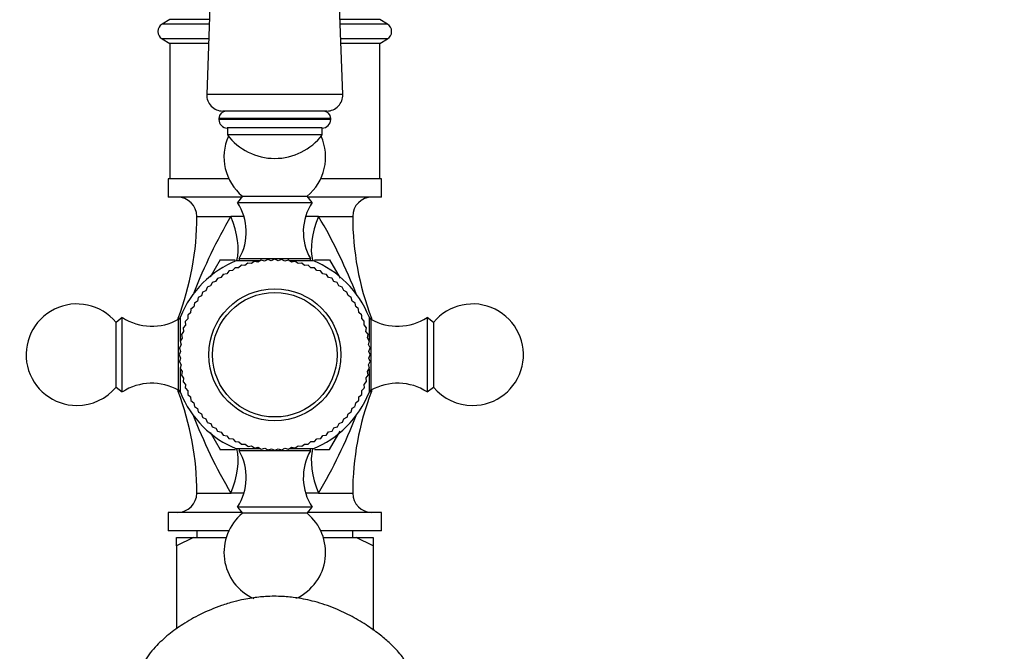
# Model space of a CAD drawing. Units: millimetres. Extents: x 0 to 1348, y 0 to 1847.
# Drawn here: x 738 to 884, y 988 to 1081 of the extents above; entities that cross this region are included whole.
import ezdxf
from ezdxf import colors
from ezdxf.entities.mleader import LeaderData, LeaderLine
from ezdxf.math import Vec2, Vec3

# ---------------------------------------------------------------- set-up
doc = ezdxf.new("R2010")
doc.units = ezdxf.units.MM
doc.layers.add('DV1_Défaut', color=7, linetype='Continuous')
doc.layers.add('Défaut', color=7, linetype='Continuous')

# ---------------------------------------------------------------- blocks, each defined once
blk = doc.blocks.new('_DOT')
at = {"color": 0}
blk.add_line((0, 0), (-1, 0), dxfattribs=at)
at = {"color": 0, "const_width": 0.333}
blk.add_lwpolyline([(-0.1665, 0, 1), (0.1665, 0, 1)], format="xyb", close=True, dxfattribs=at)
blk = doc.blocks.new('SE')
at = {"layer": 'DV1_Défaut', "color": 7, "linetype": 'Continuous'}
for p, q in [((767.31, 1105.45), (766.03, 1070.1)), ((786.11, 1070.1), (784.83, 1105.45)), ((760.57, 1081.16), (759.43, 1080.48)), ((766.41, 1080.48), (759.43, 1080.48)), ((766.43, 1081.16), (760.57, 1081.16)), ((791.57, 1081.16), (785.71, 1081.16)), ((792.71, 1080.48), (785.73, 1080.48)), ((792.71, 1080.48), (791.57, 1081.16)), ((766.33, 1078.33), (759.43, 1078.33)), ((759.43, 1078.33), (760.57, 1077.66)), ((792.71, 1078.33), (785.81, 1078.33)), ((791.57, 1077.66), (792.71, 1078.33)), ((766.3, 1077.66), (760.57, 1077.66)), ((760.57, 1077.66), (760.57, 1057.66)), ((791.57, 1077.66), (785.83, 1077.66)), ((791.57, 1057.66), (791.57, 1077.66)), ((786.11, 1070.1), (766.03, 1070.1)), ((783.75, 1067.66), (768.39, 1067.66)), ((784.32, 1066.57), (767.82, 1066.57)), ((767.82, 1066.57), (767.82, 1066.39)), ((784.32, 1066.39), (767.82, 1066.39)), ((784.32, 1066.39), (784.32, 1066.57)), ((783.08, 1065.16), (769.06, 1065.16)), ((769.07, 1065.16), (769.07, 1064.16)), ((783.07, 1064.16), (769.07, 1064.16)), ((783.07, 1064.16), (783.07, 1065.16)), ((769.29, 1057.66), (760.32, 1057.66)), ((760.32, 1057.66), (760.32, 1054.96)), ((791.82, 1057.66), (782.85, 1057.66)), ((791.82, 1054.96), (791.82, 1057.66)), ((771.29, 1055.08), (770.57, 1054.16)), ((771.29, 1055.08), (780.85, 1055.08)), ((781.57, 1054.16), (780.85, 1055.08)), ((771.2, 1054.96), (760.32, 1054.96)), ((770.57, 1054.16), (781.57, 1054.16)), ((791.82, 1054.96), (780.94, 1054.96)), ((764.57, 1052.1), (769.61, 1052.1)), ((771.52, 1052.1), (769.61, 1052.1)), ((782.53, 1052.1), (780.62, 1052.1)), ((782.53, 1052.1), (787.57, 1052.1)), ((767.99, 1045.66), (766.52, 1043.11)), ((767.99, 1045.66), (770.24, 1045.66)), ((770.47, 1045.57), (773.96, 1045.57)), ((770.82, 1045.86), (781.32, 1045.86)), ((770.82, 1045.86), (770.82, 1045.57)), ((772.08, 1045.18), (771.67, 1044.84)), ((772.62, 1045.12), (772.1, 1045.19)), ((773.05, 1045.43), (772.62, 1045.12)), ((773.59, 1045.33), (773.07, 1045.43)), ((774.04, 1045.61), (773.59, 1045.33)), ((774.57, 1045.48), (774.06, 1045.61)), ((775.04, 1045.72), (774.57, 1045.48)), ((775.56, 1045.55), (775.06, 1045.72)), ((776.05, 1045.76), (775.56, 1045.55)), ((776.55, 1045.55), (776.07, 1045.76)), ((777.05, 1045.72), (776.55, 1045.55)), ((777.54, 1045.48), (777.08, 1045.72)), ((778.05, 1045.62), (777.54, 1045.48)), ((778.53, 1045.34), (778.08, 1045.61)), ((778.16, 1045.57), (781.67, 1045.57)), ((779.04, 1045.44), (778.53, 1045.34)), ((779.5, 1045.13), (779.07, 1045.43)), ((780.02, 1045.19), (779.5, 1045.13)), ((780.45, 1044.85), (780.04, 1045.19)), ((781.32, 1045.57), (781.32, 1045.86)), ((781.91, 1045.66), (784.15, 1045.66)), ((784.15, 1045.66), (785.7, 1042.98)), ((768.43, 1043.51), (768.13, 1043.07)), ((768.97, 1043.61), (768.45, 1043.52)), ((769.29, 1044.02), (768.97, 1043.61)), ((769.84, 1044.08), (769.31, 1044.03)), ((770.19, 1044.47), (769.84, 1044.08)), ((770.74, 1044.49), (770.21, 1044.48)), ((771.12, 1044.86), (770.74, 1044.49)), ((771.67, 1044.84), (771.14, 1044.87)), ((780.98, 1044.88), (780.45, 1044.85)), ((781.38, 1044.5), (781, 1044.87)), ((781.91, 1044.49), (781.38, 1044.5)), ((782.28, 1044.09), (781.93, 1044.48)), ((782.81, 1044.04), (782.28, 1044.09)), ((783.15, 1043.62), (782.83, 1044.03)), ((783.67, 1043.53), (783.15, 1043.62)), ((783.99, 1043.08), (783.69, 1043.52)), ((766.82, 1042.3), (766.59, 1041.82)), ((767.34, 1042.47), (766.84, 1042.31)), ((767.6, 1042.93), (767.34, 1042.47)), ((768.13, 1043.07), (767.62, 1042.94)), ((784.5, 1042.96), (783.99, 1043.08)), ((784.78, 1042.49), (784.52, 1042.94)), ((785.29, 1042.33), (784.78, 1042.49)), ((785.53, 1041.84), (785.3, 1042.31)), ((765.4, 1040.87), (765.24, 1040.37)), ((765.89, 1041.12), (765.41, 1040.89)), ((766.08, 1041.61), (765.89, 1041.12)), ((766.59, 1041.82), (766.1, 1041.63)), ((786.02, 1041.64), (785.53, 1041.84)), ((786.24, 1041.14), (786.04, 1041.63)), ((786.71, 1040.91), (786.24, 1041.14)), ((786.89, 1040.39), (786.73, 1040.89)), ((764.2, 1039.26), (764.11, 1038.74)), ((764.65, 1039.58), (764.21, 1039.28)), ((764.77, 1040.09), (764.65, 1039.58)), ((765.24, 1040.37), (764.78, 1040.11)), ((787.34, 1040.12), (786.89, 1040.39)), ((787.48, 1039.59), (787.36, 1040.11)), ((787.92, 1039.3), (787.48, 1039.59)), ((788.02, 1038.76), (787.93, 1039.28)), ((763.63, 1037.87), (763.24, 1037.51)), ((763.68, 1038.39), (763.63, 1037.87)), ((764.11, 1038.74), (763.69, 1038.41)), ((788.43, 1038.43), (788.02, 1038.76)), ((788.49, 1037.89), (788.44, 1038.41)), ((788.89, 1037.53), (788.49, 1037.89)), ((753.57, 1037.16), (752.65, 1036.44)), ((752.65, 1026.88), (752.65, 1036.44)), ((753.57, 1026.16), (753.57, 1037.16)), ((761.81, 1037.07), (762.15, 1037.07)), ((761.87, 1026.41), (761.87, 1036.91)), ((762.15, 1036.91), (761.87, 1036.91)), ((762.15, 1033.75), (762.15, 1037.26)), ((762.85, 1036.56), (762.88, 1036.04)), ((763.22, 1036.97), (762.86, 1036.58)), ((763.23, 1037.49), (763.22, 1036.97)), ((788.91, 1036.99), (788.9, 1037.51)), ((789.27, 1036.61), (788.91, 1036.99)), ((789.25, 1036.06), (789.28, 1036.58)), ((789.98, 1037.26), (789.98, 1033.75)), ((789.98, 1037.07), (790.33, 1037.07)), ((790.27, 1036.91), (789.98, 1036.91)), ((790.27, 1036.91), (790.27, 1026.41)), ((798.57, 1037.16), (798.57, 1026.16)), ((799.49, 1036.44), (798.57, 1037.16)), ((799.49, 1036.44), (799.49, 1026.88)), ((762.6, 1035.08), (762.29, 1034.65)), ((762.53, 1035.61), (762.6, 1035.08)), ((762.88, 1036.04), (762.54, 1035.63)), ((789.59, 1035.65), (789.25, 1036.06)), ((789.53, 1035.11), (789.6, 1035.63)), ((789.84, 1034.68), (789.53, 1035.11)), ((762.39, 1034.11), (762.11, 1033.66)), ((762.11, 1033.64), (762.25, 1033.13)), ((762.29, 1034.63), (762.39, 1034.11)), ((789.75, 1034.14), (789.85, 1034.65)), ((790.02, 1033.69), (789.75, 1034.14)), ((789.89, 1033.15), (790.03, 1033.66)), ((762.18, 1032.14), (761.97, 1031.66)), ((762, 1032.64), (762.18, 1032.14)), ((762.25, 1033.13), (762.01, 1032.66)), ((790.13, 1032.69), (789.89, 1033.15)), ((789.96, 1032.16), (790.13, 1032.66)), ((790.17, 1031.68), (789.96, 1032.16)), ((761.97, 1031.63), (762.18, 1031.15)), ((762.18, 1031.15), (762.01, 1030.65)), ((762.01, 1030.63), (762.25, 1030.16)), ((789.89, 1030.18), (790.13, 1030.65)), ((789.96, 1031.17), (790.17, 1031.66)), ((790.13, 1030.67), (789.96, 1031.17)), ((762.25, 1030.16), (762.11, 1029.65)), ((762.12, 1029.63), (762.39, 1029.18)), ((762.15, 1026.06), (762.15, 1029.55)), ((762.39, 1029.18), (762.29, 1028.66)), ((789.75, 1029.2), (790.03, 1029.65)), ((789.85, 1028.68), (789.75, 1029.2)), ((790.03, 1029.67), (789.89, 1030.18)), ((789.98, 1029.54), (789.98, 1026.06)), ((762.3, 1028.64), (762.6, 1028.21)), ((762.6, 1028.21), (762.54, 1027.68)), ((762.55, 1027.66), (762.88, 1027.26)), ((789.26, 1027.28), (789.6, 1027.68)), ((789.54, 1028.23), (789.85, 1028.66)), ((789.6, 1027.71), (789.54, 1028.23)), ((752.65, 1026.88), (753.57, 1026.16)), ((761.81, 1026.25), (762.15, 1026.25)), ((761.87, 1026.41), (762.15, 1026.41)), ((762.88, 1027.26), (762.86, 1026.73)), ((762.87, 1026.71), (763.23, 1026.33)), ((763.23, 1026.33), (763.24, 1025.8)), ((788.9, 1025.82), (788.92, 1026.35)), ((788.92, 1026.35), (789.28, 1026.73)), ((789.29, 1026.75), (789.26, 1027.28)), ((789.98, 1026.41), (790.27, 1026.41)), ((789.98, 1026.25), (790.33, 1026.25)), ((798.57, 1026.16), (799.49, 1026.88)), ((763.25, 1025.78), (763.64, 1025.43)), ((763.64, 1025.43), (763.69, 1024.9)), ((763.7, 1024.88), (764.12, 1024.55)), ((787.94, 1024.05), (788.03, 1024.57)), ((788.03, 1024.57), (788.44, 1024.9)), ((788.46, 1024.92), (788.5, 1025.45)), ((788.5, 1025.45), (788.9, 1025.8)), ((764.12, 1024.55), (764.21, 1024.03)), ((764.22, 1024.02), (764.66, 1023.72)), ((764.66, 1023.72), (764.78, 1023.21)), ((764.8, 1023.19), (765.25, 1022.93)), ((786.9, 1022.94), (787.36, 1023.21)), ((787.37, 1023.23), (787.49, 1023.74)), ((787.49, 1023.74), (787.93, 1024.03)), ((765.25, 1022.93), (765.41, 1022.42)), ((765.43, 1022.41), (765.9, 1022.18)), ((765.9, 1022.18), (766.1, 1021.69)), ((766.11, 1021.67), (766.61, 1021.48)), ((785.55, 1021.49), (786.04, 1021.69)), ((786.06, 1021.7), (786.25, 1022.19)), ((786.25, 1022.19), (786.73, 1022.42)), ((786.74, 1022.44), (786.9, 1022.94)), ((766.51, 1020.22), (767.99, 1017.66)), ((766.61, 1021.48), (766.84, 1021)), ((766.85, 1020.99), (767.36, 1020.83)), ((767.36, 1020.83), (767.62, 1020.37)), ((767.64, 1020.36), (768.15, 1020.23)), ((768.15, 1020.23), (768.45, 1019.8)), ((783.71, 1019.81), (784.01, 1020.25)), ((784.01, 1020.25), (784.52, 1020.37)), ((784.15, 1017.66), (785.71, 1020.36)), ((784.54, 1020.38), (784.8, 1020.84)), ((784.8, 1020.84), (785.3, 1021)), ((785.32, 1021.02), (785.55, 1021.49)), ((768.47, 1019.78), (768.99, 1019.7)), ((768.99, 1019.7), (769.31, 1019.28)), ((769.33, 1019.27), (769.86, 1019.22)), ((769.86, 1019.22), (770.21, 1018.83)), ((770.23, 1018.82), (770.76, 1018.81)), ((770.76, 1018.81), (771.14, 1018.45)), ((781.02, 1018.45), (781.4, 1018.82)), ((781.4, 1018.82), (781.93, 1018.83)), ((781.95, 1018.84), (782.3, 1019.23)), ((782.3, 1019.23), (782.83, 1019.28)), ((782.85, 1019.29), (783.17, 1019.71)), ((783.17, 1019.71), (783.69, 1019.8)), ((767.99, 1017.66), (770.26, 1017.66)), ((773.96, 1017.74), (770.47, 1017.74)), ((770.82, 1017.74), (770.82, 1017.46)), ((781.32, 1017.46), (770.82, 1017.46)), ((771.16, 1018.44), (771.69, 1018.47)), ((771.69, 1018.47), (772.1, 1018.13)), ((772.12, 1018.12), (772.64, 1018.19)), ((772.64, 1018.19), (773.07, 1017.88)), ((773.09, 1017.87), (773.61, 1017.98)), ((773.61, 1017.98), (774.06, 1017.7)), ((774.08, 1017.7), (774.59, 1017.84)), ((774.59, 1017.84), (775.06, 1017.59)), ((775.09, 1017.59), (775.58, 1017.77)), ((775.58, 1017.77), (776.07, 1017.56)), ((776.09, 1017.56), (776.58, 1017.77)), ((776.58, 1017.77), (777.08, 1017.59)), ((777.1, 1017.59), (777.57, 1017.84)), ((777.57, 1017.84), (778.08, 1017.7)), ((778.1, 1017.7), (778.55, 1017.98)), ((781.67, 1017.74), (778.16, 1017.74)), ((778.55, 1017.98), (779.07, 1017.88)), ((779.09, 1017.88), (779.52, 1018.19)), ((779.52, 1018.19), (780.04, 1018.13)), ((780.06, 1018.13), (780.47, 1018.47)), ((780.47, 1018.47), (781, 1018.45)), ((781.32, 1017.46), (781.32, 1017.74)), ((781.91, 1017.66), (784.15, 1017.66)), ((764.57, 1011.21), (769.61, 1011.21)), ((771.52, 1011.21), (769.61, 1011.21)), ((782.53, 1011.21), (780.62, 1011.21)), ((782.53, 1011.21), (787.57, 1011.21)), ((781.57, 1009.16), (770.57, 1009.16)), ((770.57, 1009.16), (771.29, 1008.24)), ((780.85, 1008.24), (781.57, 1009.16)), ((771.2, 1008.36), (760.32, 1008.36)), ((760.32, 1008.36), (760.32, 1005.66)), ((780.85, 1008.24), (771.29, 1008.24)), ((791.82, 1008.36), (780.94, 1008.36)), ((791.82, 1005.66), (791.82, 1008.36)), ((769.29, 1005.66), (760.32, 1005.66)), ((761.57, 1004.66), (764.08, 1004.66)), ((764.08, 1004.66), (761.57, 1003.41)), ((761.57, 1003.41), (761.57, 1004.66)), ((764.08, 1004.66), (768.9, 1004.66)), ((764.57, 1005.66), (764.57, 1004.66)), ((791.82, 1005.66), (782.85, 1005.66)), ((783.24, 1004.66), (788.06, 1004.66)), ((787.57, 1004.66), (787.57, 1005.66)), ((788.06, 1004.66), (790.57, 1004.66)), ((790.57, 1003.41), (788.06, 1004.66)), ((790.57, 1004.66), (790.57, 1003.41)), ((761.57, 1003.41), (761.57, 991.16)), ((790.57, 1003.41), (790.57, 990.9))]:
    blk.add_line(p, q, dxfattribs=at)
for radius in [9.75, 9.2]:
    blk.add_circle((776.07, 1031.66), radius, dxfattribs=at)
for centre, radius, start, end in [((760.07, 1079.41), 1.25, 120.677, 239.323), ((792.07, 1079.41), 1.25, 300.677, 59.323), ((800.57, 1078.66), 198.5, 180, 0), ((800.57, 1078.66), 186.5, 180, 0), ((768.39, 1070.02), 2.36, 177.9226, 270), ((783.75, 1070.02), 2.36, 270, 2.0774), ((768.9, 1066.57), 1.08, 90, 180), ((783.24, 1066.57), 1.08, 0, 90), ((769.06, 1066.39), 1.24, 180, 270), ((783.08, 1066.39), 1.24, 270, 0), ((776.07, 1060.86), 7.5, 155.6935, 230.4099), ((776.07, 1069.41), 8.75, 216.8699, 323.1301), ((776.07, 1060.86), 7.5, 309.5901, 24.3065), ((761.71, 1052.1), 2.85, 0, 90), ((763.86, 1049.8), 8, 330.4635, 32.992), ((788.28, 1049.8), 8, 147.008, 209.5365), ((790.42, 1052.1), 2.85, 90, 180), ((722.21, 1052.1), 42.36, 339.2133, 0), ((836.27, 1012.8), 77.39, 149.4761, 158.7683), ((717.94, 1013.74), 75.12, 20.8022, 30.7093), ((829.93, 1052.1), 42.36, 180, 200.7867), ((776.07, 1031.66), 15, 111.9213, 158.0787), ((776.07, 1031.66), 16.16, 119.995, 120.005), ((776.07, 1031.66), 14.1, 106.3636, 106.4545), ((776.07, 1031.66), 14.1, 102.2727, 102.3636), ((776.07, 1031.66), 14.1, 98.1818, 98.2727), ((776.07, 1031.66), 14.1, 94.0909, 94.1818), ((776.07, 1031.66), 14.1, 90, 90.0909), ((776.07, 1031.66), 14.1, 85.9091, 86), ((776.07, 1031.66), 14.1, 81.8182, 81.9091), ((776.07, 1031.66), 14.1, 77.7273, 77.8182), ((776.07, 1031.66), 14.1, 73.6364, 73.7273), ((776.07, 1031.66), 15, 21.9213, 68.0787), ((776.07, 1031.66), 16.16, 59.995, 60.005), ((776.07, 1031.66), 14.1, 122.7273, 122.8182), ((776.07, 1031.66), 14.1, 118.6364, 118.7273), ((776.07, 1031.66), 14.1, 114.5455, 114.6364), ((776.07, 1031.66), 14.1, 110.4545, 110.5455), ((776.07, 1031.66), 14.1, 69.5455, 69.6364), ((776.07, 1031.66), 14.1, 65.4545, 65.5455), ((776.07, 1031.66), 14.1, 61.3636, 61.4545), ((776.07, 1031.66), 14.1, 57.2727, 57.3636), ((776.07, 1031.66), 14.1, 130.9091, 131), ((776.07, 1031.66), 14.1, 126.8182, 126.9091), ((776.07, 1031.66), 14.1, 53.1818, 53.2727), ((776.07, 1031.66), 14.1, 49.0909, 49.1818), ((776.07, 1031.66), 14.1, 139.0909, 139.1818), ((776.07, 1031.66), 14.1, 135, 135.0909), ((776.07, 1031.66), 14.1, 45, 45.0909), ((776.07, 1031.66), 14.1, 40.9091, 41), ((746.87, 1031.66), 7.5, 39.5901, 270), ((776.07, 1031.66), 14.1, 147.2727, 147.3636), ((776.07, 1031.66), 14.1, 143.1818, 143.2727), ((776.07, 1031.66), 14.1, 36.8182, 36.9091), ((776.07, 1031.66), 14.1, 32.7273, 32.8182), ((805.27, 1031.66), 7.5, 270, 140.4099), ((776.07, 1031.66), 14.1, 151.3636, 151.4545), ((776.07, 1031.66), 14.1, 28.6364, 28.7273), ((757.93, 1043.87), 8, 237.008, 299.5365), ((776.07, 1031.66), 15.25, 159.2133, 160.1908), ((776.07, 1031.66), 14.1, 159.5455, 159.6364), ((776.07, 1031.66), 14.1, 155.4545, 155.5455), ((776.07, 1031.66), 14.1, 24.5455, 24.6364), ((776.07, 1031.66), 14.1, 20.4545, 20.5455), ((794.21, 1043.87), 8, 240.4635, 302.992), ((776.07, 1031.66), 15.25, 19.8092, 20.7867), ((776.07, 1031.66), 14.1, 163.6364, 163.7273), ((776.07, 1031.66), 14.1, 16.3636, 16.4545), ((776.07, 1031.66), 14.1, 171.8182, 171.9091), ((776.07, 1031.66), 14.1, 167.7273, 167.8182), ((776.07, 1031.66), 14.1, 12.2727, 12.3636), ((776.07, 1031.66), 14.1, 8.1818, 8.2727), ((776.07, 1031.66), 14.1, 175.9091, 176), ((776.07, 1031.66), 14.1, 4.0909, 4.1818), ((776.07, 1031.66), 14.1, 180, 180.0909), ((776.07, 1031.66), 14.1, 184.0909, 184.1818), ((776.07, 1031.66), 14.1, 355.9091, 356), ((776.07, 1031.66), 14.1, 0, 0.0909), ((776.07, 1031.66), 14.1, 188.1818, 188.2727), ((776.07, 1031.66), 14.1, 351.8182, 351.9091), ((776.07, 1031.66), 14.1, 192.2727, 192.3636), ((776.07, 1031.66), 14.1, 196.3636, 196.4545), ((776.07, 1031.66), 14.1, 343.6364, 343.7273), ((776.07, 1031.66), 14.1, 347.7273, 347.8182), ((746.87, 1031.66), 7.5, 270, 320.4099), ((757.93, 1019.45), 8, 60.4635, 122.992), ((776.07, 1031.66), 15.25, 199.8092, 200.7867), ((722.21, 1011.21), 42.36, 0, 20.7867), ((776.07, 1031.66), 15, 201.9213, 248.0787), ((776.07, 1031.66), 14.1, 200.4545, 200.5455), ((776.07, 1031.66), 15, 291.9213, 338.0787), ((829.93, 1011.21), 42.36, 159.2133, 180), ((776.07, 1031.66), 14.1, 339.5455, 339.6364), ((794.21, 1019.45), 8, 57.008, 119.5365), ((776.07, 1031.66), 15.25, 339.2133, 340.1908), ((805.27, 1031.66), 7.5, 219.5901, 270), ((776.07, 1031.66), 14.1, 204.5455, 204.6364), ((776.07, 1031.66), 14.1, 208.6364, 208.7273), ((776.07, 1031.66), 14.1, 331.3636, 331.4545), ((776.07, 1031.66), 14.1, 335.4545, 335.5455), ((776.07, 1031.66), 14.1, 212.7273, 212.8182), ((776.07, 1031.66), 14.1, 216.8182, 216.9091), ((776.07, 1031.66), 14.1, 323.1818, 323.2727), ((776.07, 1031.66), 14.1, 327.2727, 327.3636), ((834.19, 1049.58), 75.12, 200.8441, 210.7093), ((776.07, 1031.66), 14.1, 220.9091, 221), ((776.07, 1031.66), 14.1, 225, 225.0909), ((715.87, 1050.52), 77.39, 329.4761, 338.9059), ((776.07, 1031.66), 14.1, 315, 315.0909), ((776.07, 1031.66), 14.1, 319.0909, 319.1818), ((776.07, 1031.66), 14.1, 229.0909, 229.1818), ((776.07, 1031.66), 14.1, 233.1818, 233.2727), ((776.07, 1031.66), 14.1, 306.8182, 306.9091), ((776.07, 1031.66), 14.1, 310.9091, 311), ((776.07, 1031.66), 14.1, 237.2727, 237.3636), ((776.07, 1031.66), 14.1, 241.3636, 241.4545), ((776.07, 1031.66), 14.1, 245.4545, 245.5455), ((776.07, 1031.66), 14.1, 294.5455, 294.6364), ((776.07, 1031.66), 14.1, 298.6364, 298.7273), ((776.07, 1031.66), 14.1, 302.7273, 302.8182), ((776.07, 1031.66), 16.17, 239.995, 240.005), ((763.86, 1013.51), 8, 327.008, 29.5365), ((776.07, 1031.66), 14.1, 249.5455, 249.6364), ((776.07, 1031.66), 14.1, 253.6364, 253.7273), ((776.07, 1031.66), 14.1, 257.7273, 257.8182), ((776.07, 1031.66), 14.1, 261.8182, 261.9091), ((776.07, 1031.66), 14.1, 265.9091, 266), ((776.07, 1031.66), 14.1, 270, 270.0909), ((776.07, 1031.66), 14.1, 274.0909, 274.1818), ((776.07, 1031.66), 14.1, 278.1818, 278.2727), ((776.07, 1031.66), 14.1, 282.2727, 282.3636), ((776.07, 1031.66), 14.1, 286.3636, 286.4545), ((788.28, 1013.51), 8, 150.4635, 212.992), ((776.07, 1031.66), 14.1, 290.4545, 290.5455), ((776.07, 1031.66), 16.17, 299.995, 300.005), ((761.71, 1011.21), 2.85, 270, 0), ((790.42, 1011.21), 2.85, 180, 270), ((776.07, 1002.46), 7.5, 129.5901, 245.6493), ((776.07, 1002.46), 7.5, 295.4583, 50.4099)]:
    blk.add_arc(centre, radius, start, end, dxfattribs=at)
for centre, major_axis, start_param, end_param in [((763.98, 1052.1), (5.09, -8.61), 0.466998, 1.280737), ((788.15, 1052.1), (-5.09, -8.61), 5.002448, 5.816187), ((763.98, 1011.21), (-5.09, -8.61), 1.860856, 2.674595), ((788.15, 1011.21), (5.09, -8.61), 3.608591, 4.42233)]:
    blk.add_ellipse(centre, major_axis=major_axis, ratio=0.504973, start_param=start_param, end_param=end_param, dxfattribs=at)
blk.add_open_spline([(798.56, 962.16), (798.5, 963.19), (798.42, 964.79), (798.28, 967.17), (798.16, 969.22), (798.06, 970.99), (797.95, 972.72), (797.83, 974.33), (797.7, 976.02), (797.54, 977.73), (797.35, 979.33), (797.12, 980.92), (796.87, 982.29), (796.6, 983.47), (796.29, 984.45), (795.98, 985.21), (795.67, 985.8), (795.45, 986.19), (795.19, 986.61), (794.75, 987.24), (794.13, 987.98), (793.08, 989.05), (791.62, 990.3), (789.73, 991.67), (787.48, 993.02), (784.86, 994.27), (782.12, 995.2), (779.53, 995.74), (777.1, 995.99), (774.87, 995.98), (772.97, 995.77), (771.41, 995.5), (769.91, 995.15), (767.72, 994.48), (765.17, 993.4), (762.6, 991.95), (760.31, 990.31), (758.63, 988.74), (757.45, 987.33), (756.47, 985.87), (755.73, 984.22), (755.37, 982.8), (755.15, 981.69), (754.91, 980.17), (754.66, 978.41), (754.43, 976.01), (754.25, 973.55), (754.1, 971.33), (753.99, 969.45), (753.86, 967.26), (753.72, 964.82), (753.64, 963.19), (753.58, 962.16)], degree=3, knots=[0, 0, 0, 0, 0.023746, 0.043878, 0.060384, 0.078485, 0.093074, 0.110918, 0.1289, 0.150715, 0.175964, 0.205198, 0.236666, 0.263437, 0.284874, 0.301243, 0.306099, 0.310252, 0.314208, 0.318541, 0.329786, 0.34364, 0.359977, 0.379432, 0.402521, 0.426184, 0.454033, 0.476852, 0.494402, 0.515745, 0.532974, 0.542939, 0.555807, 0.572031, 0.600686, 0.625883, 0.647371, 0.671477, 0.685146, 0.698898, 0.723613, 0.748453, 0.775485, 0.805318, 0.837859, 0.871919, 0.902854, 0.917605, 0.938018, 0.955538, 0.976206, 1, 1, 1, 1], dxfattribs=at)

msp = doc.modelspace()

# ---------------------------------------------------------------- block references
at = {"layer": 'Défaut'}
msp.add_blockref('SE', (0, 0), dxfattribs=at)

# ---------------------------------------------------------------- leaders
at = {"layer": 'Défaut', "color": 7, "linetype": 'Continuous'}
ml = msp.add_multileader_mtext('Standard', dxfattribs=at)
ml.set_content('{\\pxsm0.9;\\fSolid Edge ISO|b1||i0||c0|p34;\\W1.;05/12/2017\\P}', color=256)
ml.set_leader_properties()
ml.set_arrow_properties(name='DOT')
ml.build(insert=Vec2(0, 0))
ml.multileader.update_dxf_attribs({"leader_type": 0, "dogleg_length": 0, "arrow_head_size": 12})
ctx = ml.context
ctx.base_point, ctx.char_height, ctx.arrow_head_size, ctx.landing_gap_size = Vec3(1118.42, 1840.26), 12, 12, 4.2
notes = []
notes.append((ctx, [(0, (0, 0, 0), (0, 0), (1, 0), 1, [])]))
ctx.mtext.insert = Vec3(1120.42, 1846.38)
for ctx, leaders in notes:
    for number, flags, end, landing, length, lines in leaders:
        leader = LeaderData()
        leader.index, (leader.has_last_leader_line, leader.has_dogleg_vector, leader.attachment_direction) = number, flags
        leader.last_leader_point, leader.dogleg_vector, leader.dogleg_length = Vec3(end), Vec3(landing), length
        for number, points, colour, breaks in lines:
            line = LeaderLine()
            line.index, line.vertices, line.color, line.breaks = number, Vec3.list(points), colors.encode_raw_color(colour), breaks
            leader.lines.append(line)
        ctx.leaders.append(leader)

doc.saveas('drawing.dxf')
